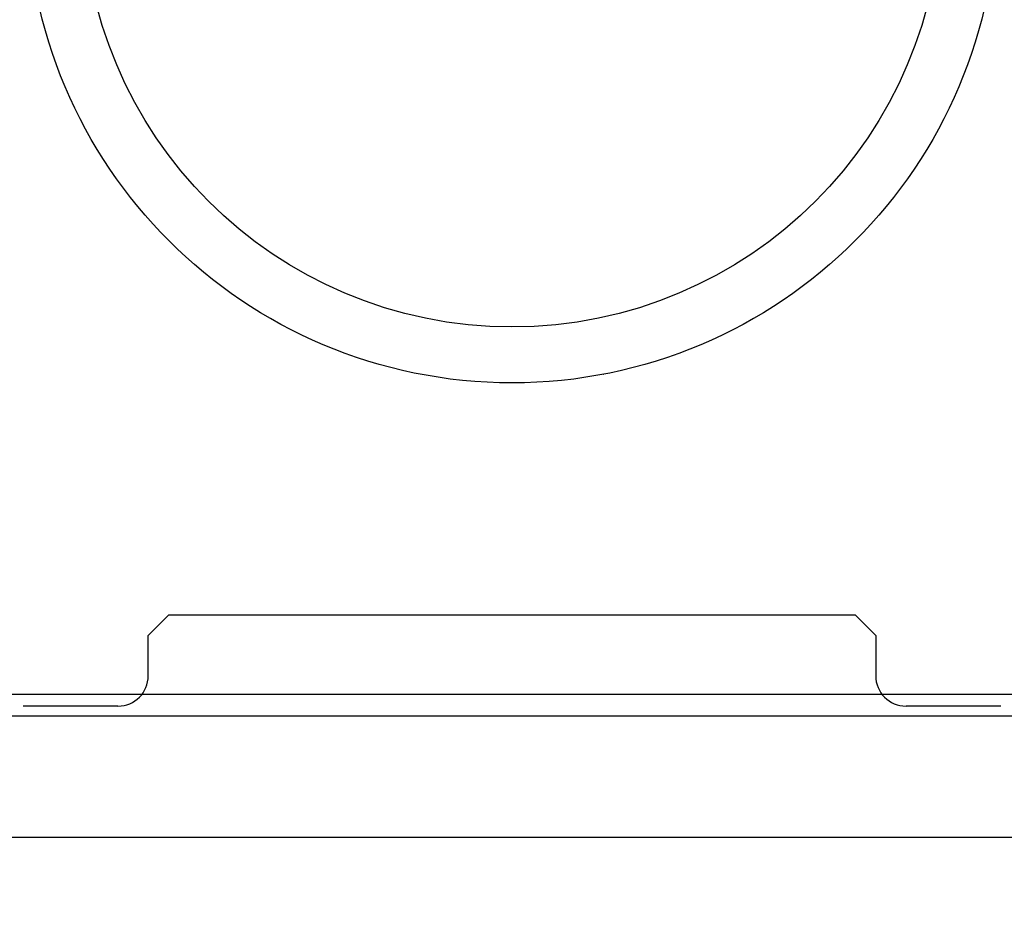
# Model space of a CAD drawing. Units: millimetres. Extents: x 6 to 204, y 5 to 291.
# Drawn here: x 126 to 142, y 105 to 120 of the extents above; entities that cross this region are included whole.
import ezdxf
from ezdxf.enums import TextEntityAlignment as Align
from ezdxf.lldxf.tags import DXFTag

# ---------------------------------------------------------------- set-up
doc = ezdxf.new("R2010")
doc.units = ezdxf.units.MM
for name, color, linetype in [('Default', 7, 'Continuous'), ('Layer1', 7, 'Continuous'), ('Layer3', 7, 'Continuous')]:
    doc.layers.add(name, color=color, linetype=linetype)
doc.styles.add('SEACAD_Arial', font='arial.ttf')
tags = doc.linetypes.add('HIDDEN2', pattern=[4.7625, 3.175, -1.5875]).pattern_tags.tags
tags[6:7] = [DXFTag(74, 4), DXFTag(75, 0), DXFTag(340, '0'), DXFTag(46, 0.0), DXFTag(50, 0.0), DXFTag(44, 0.0), DXFTag(45, 0.0)]
tags[4:5] = [DXFTag(74, 4), DXFTag(75, 0), DXFTag(340, '0'), DXFTag(46, 0.0), DXFTag(50, 0.0), DXFTag(44, 0.0), DXFTag(45, 0.0)]
doc.dimstyles.new('TPI_1_3', dxfattribs={"dimtxt": 6, "dimasz": 6, "dimexe": 3, "dimexo": 0, "dimgap": 1.5, "dimtad": 0, "dimtih": 1, "dimtoh": 1, "dimdec": 0, "dimlfac": 3, "dimtxsty": 'SEACAD_Arial', "dimblk1": '_SE_FILLED', "dimblk2": '_SE_FILLED', "dimsah": 1, "dimcen": 3, "dimadec": 0, "dimazin": 0, "dimtfac": 0.7, "dimtdec": 3, "dimtofl": 0, "dimtmove": 0, "dimatfit": 3, "dimfxl": 1, "dimarcsym": 0})

# ---------------------------------------------------------------- blocks, each defined once
blk = doc.blocks.new('DMBLK194')
at = {"layer": 'Layer3', "linetype": 'Continuous'}
for points in [[(136.847, 85.678), (142.847, 86.678), (136.847, 87.678)], [(155.057, 85.678), (155.057, 87.678), (149.057, 86.678)]]:
    blk.add_hatch(color=7, dxfattribs=at).paths.add_polyline_path(points)
at = {"layer": 'Layer3', "color": 7, "linetype": 'Continuous'}
for p, q in [((142.847, 109.102), (142.847, 83.678)), ((149.057, 109.102), (149.057, 83.678)), ((130.847, 86.678), (142.847, 86.678)), ((149.057, 86.678), (190.731, 86.678))]:
    blk.add_line(p, q, dxfattribs=at)
at = {"layer": 'Layer3', "color": 7, "linetype": 'Continuous', "style": 'SEACAD_Arial'}
for s, p in [('G1/2', (169.17, 94.178)), ('水', (180.414, 85.178))]:
    blk.add_text(s, height=6, dxfattribs=at).set_placement(p, align=Align.TOP_LEFT)
blk = doc.blocks.new('_SE_FILLED')
at = {"color": 0}
blk.add_line((0, 0), (-1, 0), dxfattribs=at)
blk.add_solid([(0, 0), (-1, -0.1665), (-1, 0.1665), (0, 0)], dxfattribs=at)
blk = doc.blocks.new('DMBLK197')
at = {"layer": 'Layer3', "linetype": 'Continuous'}
for points in [[(113.513, 95.154), (119.513, 96.154), (113.513, 97.154)], [(131.724, 95.154), (131.724, 97.154), (125.724, 96.154)]]:
    blk.add_hatch(color=7, dxfattribs=at).paths.add_polyline_path(points)
at = {"layer": 'Layer3', "color": 7, "linetype": 'Continuous'}
for p, q in [((119.513, 109.102), (119.513, 93.154)), ((125.724, 109.102), (125.724, 93.154)), ((79.217, 96.154), (119.513, 96.154)), ((125.724, 96.154), (137.724, 96.154))]:
    blk.add_line(p, q, dxfattribs=at)
at = {"layer": 'Layer3', "color": 7, "linetype": 'Continuous', "style": 'SEACAD_Arial'}
for s, p in [('G1/2', (81.317, 103.654)), ('湯', (81.317, 94.654))]:
    blk.add_text(s, height=6, dxfattribs=at).set_placement(p, align=Align.TOP_LEFT)
blk = doc.blocks.new('DMBLK198')
at = {"layer": 'Layer3', "linetype": 'Continuous'}
for points in [[(110.97, 55.722), (110.97, 57.722), (104.97, 56.72)], [(157.627, 55.732), (163.627, 56.734), (157.627, 57.732)]]:
    blk.add_hatch(color=7, dxfattribs=at).paths.add_polyline_path(points)
at = {"layer": 'Layer3', "color": 7, "linetype": 'Continuous'}
for p, q in [((104.961, 93.726), (104.971, 53.72)), ((163.621, 80.418), (163.628, 53.734)), ((104.97, 56.72), (125.155, 56.725)), ((143.442, 56.729), (163.627, 56.734))]:
    blk.add_line(p, q, dxfattribs=at)
at = {"layer": 'Layer3', "color": 7, "linetype": 'Continuous', "style": 'SEACAD_Arial'}
blk.add_text('176', height=6, dxfattribs=at).set_placement((127.255, 59.727), align=Align.TOP_LEFT)
blk = doc.blocks.new('DMBLK201')
at = {"layer": 'Layer3', "linetype": 'Continuous'}
for points in [[(116.619, 75.661), (122.619, 76.661), (116.619, 77.661)], [(151.952, 75.661), (151.952, 77.661), (145.952, 76.661)]]:
    blk.add_hatch(color=7, dxfattribs=at).paths.add_polyline_path(points)
at = {"layer": 'Layer3', "color": 7, "linetype": 'Continuous'}
for p, q in [((122.619, 108.715), (122.619, 73.661)), ((145.952, 108.715), (145.952, 73.661)), ((110.619, 76.661), (122.619, 76.661)), ((145.952, 76.661), (157.952, 76.661))]:
    blk.add_line(p, q, dxfattribs=at)
at = {"layer": 'Layer3', "color": 7, "linetype": 'Continuous', "style": 'SEACAD_Arial'}
blk.add_text('70', height=6, dxfattribs=at).set_placement((129.59, 79.661), align=Align.TOP_LEFT)

msp = doc.modelspace()

# ---------------------------------------------------------------- linework, layer by layer
at = {"layer": 'Default', "color": 7, "linetype": 'Continuous'}
for p, q in [((135.788, 113.91), (135.795, 113.911)), ((109.624, 108.274), (158.947, 108.274)), ((109.624, 108.273), (158.947, 108.273)), ((155.776, 106.269), (112.794, 106.269)), ((155.776, 106.269), (112.794, 106.269))]:
    msp.add_line(p, q, dxfattribs=at)
for radius in [8, 7.077]:
    msp.add_circle((134.285, 121.768), radius, dxfattribs=at)
msp.add_arc((134.285, 40496.436), 40387.803, 269.9651584, 270.0348416, dxfattribs=at)
at = {"layer": 'Layer1', "color": 7, "linetype": 'HIDDEN2'}
for p, q in [((128.285, 109.602), (128.619, 109.935)), ((139.952, 109.935), (128.619, 109.935)), ((139.952, 109.935), (140.285, 109.602)), ((128.285, 108.935), (128.285, 109.602)), ((140.285, 109.602), (140.285, 108.935)), ((127.785, 108.435), (126.224, 108.435)), ((142.347, 108.435), (140.785, 108.435))]:
    msp.add_line(p, q, dxfattribs=at)
for centre, start, end in [((127.785, 108.935), 270, 0), ((140.785, 108.935), 180, 270)]:
    msp.add_arc(centre, 0.5, start, end, dxfattribs=at)

# ---------------------------------------------------------------- dimensions: what is measured, and where the dimension line sits
at = {"layer": 'Layer3', "color": 7, "linetype": 'Continuous'}
dim = msp.add_linear_dim(base=(163.627, 56.734), p1=(104.952, 134.602), p2=(163.619, 92.758), text='\\A1;<>', dimstyle='TPI_1_3', dxfattribs=at)
dim.commit()
dim.dimension.update_dxf_attribs({"geometry": 'DMBLK198', "text_midpoint": (134.298, 56.727), "dimtype": 160})
for base, p1, p2, text, picture, middle in [((119.513, 96.154), (119.513, 113.602), (125.724, 113.602), '\\A1;G1/2 {}\\X湯', 'DMBLK197', (102.878, 96.154)), ((142.847, 86.678), (142.847, 109.102), (149.057, 109.102), '\\A1;G1/2 {}\\X水', 'DMBLK194', (167.07, 86.678)), ((122.619, 76.661), (122.619, 108.715), (145.952, 108.715), '\\A1;<>', 'DMBLK201', (134.285, 76.661))]:
    dim = msp.add_linear_dim(base=base, p1=p1, p2=p2, angle=0, text=text, dimstyle='TPI_1_3', dxfattribs=at)
    dim.commit()
    dim.dimension.update_dxf_attribs({"geometry": picture, "text_midpoint": middle, "dimtype": 161})

doc.saveas('drawing.dxf')
